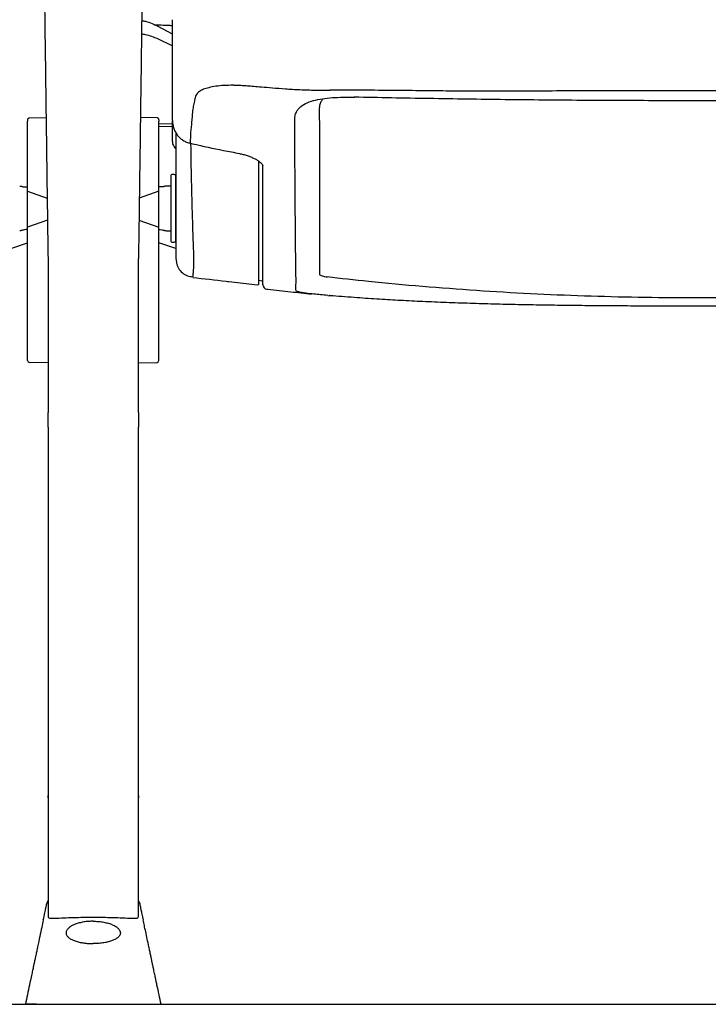
# Model space of a CAD drawing. Units: inches. Extents: x 0 to 6039, y -47 to 1705.
# Drawn here: x 987 to 1292, y 167 to 602 of the extents above; entities that cross this region are included whole.
import ezdxf

# ---------------------------------------------------------------- set-up
doc = ezdxf.new("R2010")
doc.units = ezdxf.units.IN
doc.header["$MEASUREMENT"] = 0
doc.layers.add('Butaca - Seat', color=7, linetype='Continuous', true_color=0x246098)
doc.layers.add('Suelo - Floor', color=7, linetype='Continuous')

msp = doc.modelspace()

# ---------------------------------------------------------------- linework, layer by layer
at = {"layer": 'Butaca - Seat'}
for p, q in [((1054.92, 578.13, 0), (1054.92, 602.08, 0)), ((1054.92, 595.71, 0), (1048.7, 599.07, 0)), ((1048.26, 593.76, 0), (1054.92, 590.48, 0)), ((1082.02, 573.09, 0), (1081.75, 573.08, 0)), ((991.71, 558.65, 0), (999.07, 558.78, 0)), ((1048.13, 558.65, 0), (1040.77, 558.78, 0)), ((990.92, 458.8, 0), (990.92, 557.2, 0)), ((1048.92, 458.8, 0), (1048.92, 557.2, 0)), ((1054.92, 556.04, 0), (1048.92, 555.94, 0)), ((1048.92, 554.93, 0), (1054.92, 555.02, 0)), ((1054.92, 548.23, 0), (1054.92, 557.27, 0)), ((1093.12, 538.3, 0), (1093.12, 539.32, 0)), ((1054.22, 533.13, 0), (1054.22, 504.13, 0)), ((1055.72, 533.63, 0), (1054.72, 533.63, 0)), ((1056.22, 533.13, 0), (1056.22, 504.13, 0)), ((989.94, 528.11, 0), (990.92, 528.11, 0)), ((1049.9, 528.11, 0), (1048.92, 528.11, 0)), ((1054.22, 528.53, 0), (1052.44, 528.53, 0)), ((990.92, 526.33, 0), (999.55, 523.19, 0)), ((1048.92, 526.33, 0), (1040.29, 523.19, 0)), ((999.69, 513.5, 0), (990.92, 510.31, 0)), ((1040.15, 513.5, 0), (1048.92, 510.31, 0)), ((990.92, 509.33, 0), (990.26, 509.33, 0)), ((1048.92, 509.33, 0), (1049.58, 509.33, 0)), ((1052.44, 508.73, 0), (1054.22, 508.73, 0)), ((983.42, 500.92, 0), (990.92, 503.42, 0)), ((1056.42, 500.92, 0), (1048.92, 503.42, 0)), ((1054.72, 503.63, 0), (1055.72, 503.63, 0)), ((1056.42, 496.65, 0), (1056.75, 494.73, 0)), ((1079.92, 486.29, 0), (1092.53, 484.87, 0)), ((1093.12, 486.82, 0), (1094.46, 486.67, 0)), ((1096.7, 483.01, 0), (1096.7, 483.02, 0)), ((1123.63, 480.16, 0), (1123.76, 480.14, 0)), ((1123.76, 480.16, 0), (1126.14, 479.96, 0)), ((1000.08, 450.38, 0), (991.66, 450.53, 0)), ((1039.76, 450.38, 0), (1048.18, 450.53, 0)), ((999.92, 421.88, 0), (999.92, 428.41, 0)), ((1039.92, 428.41, 0), (1039.92, 421.88, 0)), ((999.92, 421.88, 0), (999.92, 259.33, 0)), ((1039.92, 259.33, 0), (1039.92, 421.88, 0)), ((999.92, 257.95, 0), (999.92, 258.98, 0)), ((1039.92, 258.98, 0), (1039.92, 257.95, 0)), ((1039.93, 206.23, 0), (1039.93, 206.2, 0)), ((1002.31, 204.64, 0), (1002.62, 204.63, 0)), ((1037.22, 204.63, 0), (1037.52, 204.64, 0))]:
    msp.add_line(p, q, dxfattribs=at)
for centre, radius, start, end in [((1054.72, 533.13, 0), 0.5, 90, 180), ((1055.72, 533.13, 0), 0.5, 0, 90), ((1054.72, 504.13, 0), 0.5, 180, 270), ((1055.72, 504.13, 0), 0.5, 270, 0), ((1092.62, 485.37, 0), 0.5, 260.6317, 0.0002), ((1094.42, 486.17, 0), 0.5, 0.0033, 85.9034), ((1096.92, 484.89, 0), 2, 179.997, 263.0691), ((991.72, 451.33, 0), 0.8, 180, 269.7138), ((1048.12, 451.33, 0), 0.8, 270.2862, 0)]:
    msp.add_arc(centre, radius, start, end, dxfattribs=at)
for points, knots in [([(997.42, 683.35, 0), (997.55, 672.81, 0), (997.83, 651.67, 0), (998.24, 620.04, 0), (998.66, 588.58, 0), (999.08, 557.44, 0), (999.5, 526.73, 0), (999.78, 506.58, 0), (999.92, 496.51, 0)], [0, 0, 0, 0, 0.165627, 0.332552, 0.50099, 0.667597, 0.833862, 1, 1, 1, 1]), ([(1042.42, 683.35, 0), (1042.28, 672.82, 0), (1042.01, 651.67, 0), (1041.59, 620.05, 0), (1041.17, 588.58, 0), (1040.75, 557.44, 0), (1040.34, 526.73, 0), (1040.06, 506.58, 0), (1039.92, 496.51, 0)], [0, 0, 0, 0, 0.165626, 0.33255, 0.500989, 0.667594, 0.833859, 1, 1, 1, 1]), ([(1048.7, 599.07, 0), (1047.84, 599.49, 0), (1046.12, 600.33, 0), (1043.6, 601.17, 0), (1041.95, 601.49, 0), (1041.35, 601.61, 0)], [0, 0, 0, 0, 0.389184, 0.77693, 1, 1, 1, 1]), ([(1046.91, 599.89, 0), (1048.25, 599.84, 0), (1050.38, 599.77, 0), (1053.05, 599.67, 0), (1054.38, 599.57, 0), (1054.92, 599.52, 0)], [0, 0, 0, 0, 0.499094, 0.799571, 1, 1, 1, 1]), ([(1041.27, 595.84, 0), (1041.82, 595.76, 0), (1043.39, 595.53, 0), (1045.78, 594.85, 0), (1047.43, 594.12, 0), (1048.26, 593.76, 0)], [0, 0, 0, 0, 0.213888, 0.606199, 1, 1, 1, 1]), ([(1054.92, 557.44, 0), (1054.92, 558.53, 0), (1054.92, 560.64, 0), (1054.92, 564.07, 0), (1054.92, 567.71, 0), (1054.92, 571.55, 0), (1054.92, 575.29, 0), (1054.92, 577.17, 0), (1054.92, 578.13, 0)], [0, 0, 0, 0, 0.159484, 0.309242, 0.475648, 0.656737, 0.824908, 1, 1, 1, 1]), ([(1081.75, 573.08, 0), (1080.4, 573.07, 0), (1077.6, 573.03, 0), (1073.94, 572.68, 0), (1070.99, 572.05, 0), (1068.72, 571.39, 0), (1066.77, 570.44, 0), (1065.4, 569.09, 0), (1065.01, 567.73, 0), (1064.82, 567.05, 0)], [0, 0, 0, 0, 0.138003, 0.285884, 0.435012, 0.577412, 0.715238, 0.856921, 1, 1, 1, 1]), ([(1082.11, 573.09, 0), (1082.51, 573.1, 0), (1083.36, 573.12, 0), (1085.57, 573.08, 0), (1088.15, 572.92, 0), (1091.04, 572.68, 0), (1094.68, 572.36, 0), (1099.31, 571.96, 0), (1104.98, 571.51, 0), (1111.3, 571.15, 0), (1117.93, 570.91, 0), (1122.49, 570.9, 0), (1124.7, 570.9, 0)], [0, 0, 0, 0, 0.071641, 0.154987, 0.217718, 0.287403, 0.368305, 0.479186, 0.603067, 0.736586, 0.872103, 1, 1, 1, 1]), ([(1444.99, 570.9, 0), (1440.4, 570.9, 0), (1431.58, 570.92, 0), (1418.87, 570.81, 0), (1407.27, 570.7, 0), (1396.86, 570.59, 0), (1387.71, 570.51, 0), (1379.42, 570.46, 0), (1371.6, 570.45, 0), (1363.79, 570.49, 0), (1355.96, 570.52, 0), (1344.3, 570.57, 0), (1328.78, 570.62, 0), (1309.41, 570.66, 0), (1290.27, 570.68, 0), (1271.41, 570.67, 0), (1253.11, 570.65, 0), (1235.52, 570.6, 0), (1222.55, 570.56, 0), (1213.65, 570.52, 0), (1208.09, 570.5, 0), (1201.65, 570.46, 0), (1194.33, 570.46, 0), (1186.14, 570.48, 0), (1176.49, 570.55, 0), (1165.3, 570.66, 0), (1152.56, 570.8, 0), (1138.86, 570.91, 0), (1129.42, 570.9, 0), (1124.56, 570.9, 0)], [0, 0, 0, 0, 0.043899, 0.084501, 0.121423, 0.154358, 0.183159, 0.207768, 0.232219, 0.256245, 0.280526, 0.305072, 0.364478, 0.424198, 0.483997, 0.54114, 0.59817, 0.652906, 0.703742, 0.718382, 0.735516, 0.755476, 0.778264, 0.803859, 0.832223, 0.869133, 0.909657, 0.953429, 1, 1, 1, 1]), ([(1064.82, 567.05, 0), (1064.7, 566.36, 0), (1064.45, 564.99, 0), (1063.85, 562.47, 0), (1063.7, 559.65, 0), (1063.34, 556.26, 0), (1062.93, 552.26, 0), (1062.83, 549.19, 0), (1062.78, 547.65, 0)], [0, 0, 0, 0, 0.130024, 0.260502, 0.400716, 0.532351, 0.76623, 1, 1, 1, 1]), ([(1110.1, 561.9, 0), (1110.1, 561.9, 0), (1110.38, 562.34, 0), (1111.33, 563.53, 0), (1113.62, 565.1, 0), (1117.09, 566.37, 0), (1121.16, 567.18, 0), (1125.57, 567.65, 0), (1130.34, 567.88, 0), (1133.72, 567.85, 0), (1135.41, 567.83, 0)], [0, 0, 0, 0, 0.000002, 0.089775, 0.252206, 0.41477, 0.562798, 0.710894, 0.855442, 1, 1, 1, 1]), ([(1121.21, 566.6, 0), (1120.91, 566.21, 0), (1120.25, 565.33, 0), (1119.92, 564.09, 0), (1119.88, 563.28, 0), (1119.87, 563.01, 0)], [0, 0, 0, 0, 0.355457, 0.790285, 1, 1, 1, 1]), ([(1434.28, 567.83, 0), (1426.93, 567.68, 0), (1412.24, 567.38, 0), (1388.4, 566.99, 0), (1364.24, 566.67, 0), (1339.76, 566.45, 0), (1316.53, 566.31, 0), (1293.16, 566.25, 0), (1271.88, 566.26, 0), (1252.75, 566.32, 0), (1235.8, 566.41, 0), (1218.87, 566.54, 0), (1201.99, 566.72, 0), (1185.18, 566.94, 0), (1168.44, 567.2, 0), (1151.78, 567.49, 0), (1140.78, 567.72, 0), (1135.27, 567.83, 0)], [0, 0, 0, 0, 0.075287, 0.150693, 0.241371, 0.318096, 0.394958, 0.472245, 0.549679, 0.605768, 0.661916, 0.718119, 0.774386, 0.830704, 0.887085, 0.943515, 1, 1, 1, 1]), ([(1109.01, 557.89, 0), (1109.06, 558.57, 0), (1109.15, 559.96, 0), (1109.73, 561.26, 0), (1110.1, 561.9, 0), (1110.1, 561.9, 0)], [0, 0, 0, 0, 0.496211, 0.999993, 1, 1, 1, 1]), ([(1119.87, 563.01, 0), (1119.88, 560.78, 0), (1119.89, 554.6, 0), (1119.91, 545.07, 0), (1119.93, 534.67, 0), (1119.93, 525.85, 0), (1119.94, 517.7, 0), (1119.93, 510.14, 0), (1119.92, 503.92, 0), (1119.91, 498.92, 0), (1119.9, 495.17, 0), (1119.9, 491.81, 0), (1119.91, 490.33, 0), (1119.91, 489.59, 0)], [0, 0, 0, 0, 0.068075, 0.188209, 0.308373, 0.428508, 0.518516, 0.636655, 0.754796, 0.816135, 0.877523, 0.938805, 1, 1, 1, 1]), ([(990.92, 557.86, 0), (990.94, 557.95, 0), (990.96, 558.04, 0), (990.98, 558.19, 0), (991.05, 558.29, 0), (991.14, 558.42, 0), (991.27, 558.52, 0), (991.45, 558.62, 0), (991.61, 558.64, 0), (991.71, 558.65, 0)], [0, 0, 0, 0, 0.229561, 0.239028, 0.367649, 0.499066, 0.630618, 0.759631, 1, 1, 1, 1]), ([(990.92, 557.86, 0), (990.92, 557.35, 0), (990.92, 557.28, 0), (990.92, 557.23, 0), (990.92, 557.2, 0)], [0, 0, 0, 0, 0.749251, 1, 1, 1, 1]), ([(1048.92, 557.86, 0), (1048.9, 557.95, 0), (1048.88, 558.04, 0), (1048.85, 558.19, 0), (1048.79, 558.29, 0), (1048.69, 558.42, 0), (1048.57, 558.52, 0), (1048.38, 558.62, 0), (1048.23, 558.64, 0), (1048.13, 558.65, 0)], [0, 0, 0, 0, 0.229561, 0.239028, 0.367649, 0.499066, 0.630618, 0.759631, 1, 1, 1, 1]), ([(1048.92, 557.86, 0), (1048.92, 557.35, 0), (1048.92, 557.28, 0), (1048.92, 557.23, 0), (1048.92, 557.2, 0)], [0, 0, 0, 0, 0.749251, 1, 1, 1, 1]), ([(1054.92, 557.44, 0), (1054.92, 557.44, 0), (1054.92, 556.74, 0), (1055.1, 556.06, 0), (1055.28, 555.37, 0)], [0, 0, 0, 0, 0.000028, 1, 1, 1, 1]), ([(1109.6, 486.03, 0), (1109.6, 486.03, 0), (1109.56, 488.42, 0), (1109.49, 493.4, 0), (1109.4, 501.07, 0), (1109.32, 508.92, 0), (1109.26, 516.9, 0), (1109.2, 525.72, 0), (1109.13, 535.52, 0), (1109.07, 546.27, 0), (1109.03, 554.02, 0), (1109.01, 557.89, 0)], [0, 0, 0, 0, 0.0000003, 0.1366281, 0.2732536, 0.3892247, 0.5052122, 0.6211768, 0.7474393, 0.8737327, 1, 1, 1, 1]), ([(1055.14, 555.31, 0), (1055.29, 554.73, 0), (1055.59, 553.57, 0), (1056.42, 551.96, 0), (1057.49, 550.5, 0), (1058.82, 549.27, 0), (1060.32, 548.3, 0), (1061.68, 547.72, 0), (1062.52, 547.53, 0), (1062.78, 547.47, 0)], [0, 0, 0, 0, 0.154234, 0.310992, 0.468251, 0.622627, 0.777557, 0.929806, 1, 1, 1, 1]), ([(1056.42, 552.07, 0), (1056.42, 550.93, 0), (1056.42, 547.53, 0), (1056.42, 542.13, 0), (1056.42, 535.89, 0), (1056.42, 529.91, 0), (1056.42, 524.1, 0), (1056.42, 518.74, 0), (1056.42, 513.8, 0), (1056.42, 509.17, 0), (1056.42, 504.82, 0), (1056.42, 500.71, 0), (1056.42, 498.09, 0), (1056.42, 496.54, 0), (1056.42, 496.61, 0), (1056.42, 496.65, 0)], [0, 0, 0, 0, 0.044069, 0.131827, 0.219474, 0.305319, 0.39308, 0.482777, 0.557461, 0.633998, 0.715607, 0.782022, 0.854225, 0.927135, 1, 1, 1, 1]), ([(1054.92, 548.23, 0), (1054.93, 547.95, 0), (1054.98, 547.3, 0), (1055.35, 546.36, 0), (1055.84, 545.58, 0), (1056.26, 545.18, 0), (1056.42, 545.03, 0)], [0, 0, 0, 0, 0.223212, 0.516628, 0.823226, 1, 1, 1, 1]), ([(1062.79, 547.65, 0), (1062.78, 547.59, 0), (1062.77, 547.48, 0), (1062.77, 547.46, 0), (1062.78, 547.46, 0)], [0, 0, 0, 0, 0.517676, 1, 1, 1, 1]), ([(1062.78, 547.47, 0), (1063.15, 547.39, 0), (1068.03, 546.24, 0), (1075.28, 544.71, 0), (1082.19, 543.39, 0), (1084.53, 542.89, 0)], [0, 0, 0, 0, 0.0505486, 0.6769722, 1, 1, 1, 1]), ([(1064.03, 488.49, 0), (1064.07, 488.73, 0), (1064.15, 489.28, 0), (1064.27, 491.34, 0), (1064.53, 494.8, 0), (1064.31, 499.58, 0), (1064.15, 504.71, 0), (1063.91, 511.89, 0), (1063.63, 521.36, 0), (1063.33, 533.57, 0), (1063.19, 542.53, 0), (1063.12, 547.01, 0)], [0, 0, 0, 0, 0.055855, 0.124499, 0.192384, 0.281205, 0.371107, 0.461076, 0.640539, 0.820268, 1, 1, 1, 1]), ([(1084.53, 542.89, 0), (1084.8, 542.84, 0), (1085.67, 542.68, 0), (1087.12, 542.29, 0), (1088.82, 541.73, 0), (1090.41, 541.08, 0), (1091.82, 540.38, 0), (1093, 539.65, 0), (1093.88, 538.96, 0), (1094.49, 538.34, 0), (1094.82, 537.87, 0), (1094.92, 537.58, 0), (1094.91, 537.57, 0), (1094.91, 537.57, 0)], [0, 0, 0, 0, 0.045553, 0.146785, 0.249361, 0.353197, 0.456552, 0.56025, 0.660016, 0.749218, 0.84266, 0.935252, 1, 1, 1, 1]), ([(1093.12, 485.43, 0), (1093.12, 485.41, 0), (1093.12, 485.36, 0), (1093.12, 485.81, 0), (1093.12, 486.84, 0), (1093.12, 488.5, 0), (1093.12, 493.16, 0), (1093.12, 501.01, 0), (1093.12, 510.2, 0), (1093.12, 518.22, 0), (1093.12, 524.55, 0), (1093.12, 531.21, 0), (1093.12, 535.93, 0), (1093.12, 538.3, 0)], [0, 0, 0, 0, 0.01785, 0.064368, 0.114341, 0.164314, 0.216687, 0.411997, 0.60746, 0.7055, 0.803576, 0.901767, 1, 1, 1, 1]), ([(1094.92, 484.92, 0), (1094.92, 484.91, 0), (1094.92, 484.83, 0), (1094.92, 485.16, 0), (1094.92, 486, 0), (1094.92, 487.5, 0), (1094.92, 490.83, 0), (1094.92, 496.06, 0), (1094.92, 503.05, 0), (1094.92, 510.61, 0), (1094.92, 518.75, 0), (1094.92, 527.43, 0), (1094.92, 533.97, 0), (1094.92, 537.55, 0)], [0, 0, 0, 0, 0.006097, 0.052359, 0.098621, 0.150704, 0.202789, 0.326989, 0.451232, 0.600403, 0.725217, 0.850028, 1, 1, 1, 1]), ([(987.41, 528.52, 0), (987.59, 528.51, 0), (987.99, 528.49, 0), (988.49, 528.35, 0), (988.78, 528.24, 0), (988.93, 528.19, 0), (989.94, 528.11, 0)], [0, 0, 0, 0, 0.266146, 0.573814, 0.855896, 1, 1, 1, 1]), ([(1052.43, 528.52, 0), (1052.24, 528.51, 0), (1051.85, 528.49, 0), (1051.35, 528.35, 0), (1051.06, 528.24, 0), (1050.91, 528.19, 0), (1049.9, 528.11, 0)], [0, 0, 0, 0, 0.266146, 0.573814, 0.855896, 1, 1, 1, 1]), ([(990.26, 509.33, 0), (988.86, 509.05, 0), (988.63, 508.96, 0), (988.09, 508.78, 0), (987.62, 508.75, 0), (987.41, 508.74, 0)], [0, 0, 0, 0, 0.321109, 0.699233, 1, 1, 1, 1]), ([(1049.58, 509.33, 0), (1050.97, 509.05, 0), (1051.21, 508.96, 0), (1051.75, 508.78, 0), (1052.22, 508.75, 0), (1052.43, 508.74, 0)], [0, 0, 0, 0, 0.321109, 0.699233, 1, 1, 1, 1]), ([(999.92, 496.51, 0), (999.92, 488.83, 0), (999.92, 473.49, 0), (999.92, 450.78, 0), (999.92, 435.87, 0), (999.92, 428.41, 0)], [0, 0, 0, 0, 0.333762, 0.6670129, 1, 1, 1, 1]), ([(1039.92, 428.41, 0), (1039.92, 435.87, 0), (1039.92, 450.78, 0), (1039.92, 473.49, 0), (1039.92, 488.83, 0), (1039.92, 496.51, 0)], [0, 0, 0, 0, 0.332987, 0.666238, 1, 1, 1, 1]), ([(1056.64, 494.73, 0), (1056.91, 493.86, 0), (1057.46, 492.11, 0), (1059.26, 490.03, 0), (1061.56, 488.66, 0), (1063.21, 488.49, 0), (1064.03, 488.41, 0)], [0, 0, 0, 0, 0.24587, 0.497701, 0.750611, 1, 1, 1, 1]), ([(1063.91, 488.13, 0), (1068.86, 487.55, 0), (1074.21, 486.92, 0), (1079.52, 486.33, 0), (1079.92, 486.29, 0)], [0, 0, 0, 0, 0.924967, 1, 1, 1, 1]), ([(1063.92, 488.24, 0), (1063.95, 488.15, 0), (1063.98, 488.05, 0), (1064.03, 488.41, 0), (1064.03, 488.49, 0)], [0, 0, 0, 0, 0.782523, 1, 1, 1, 1]), ([(1119.91, 489.59, 0), (1119.95, 489.49, 0), (1120.02, 489.26, 0), (1120.64, 488.94, 0), (1121.49, 488.68, 0), (1122.41, 488.46, 0), (1123.01, 488.36, 0), (1123.37, 488.29, 0)], [0, 0, 0, 0, 0.221526, 0.469953, 0.725835, 0.835604, 1, 1, 1, 1]), ([(1446.32, 488.32, 0), (1440.21, 487.63, 0), (1426.27, 486.06, 0), (1404.2, 484.04, 0), (1380.33, 482.22, 0), (1356.44, 480.81, 0), (1332.55, 479.8, 0), (1308.66, 479.2, 0), (1284.77, 479, 0), (1260.89, 479.2, 0), (1237, 479.8, 0), (1213.11, 480.81, 0), (1189.22, 482.22, 0), (1165.34, 484.04, 0), (1143.28, 486.06, 0), (1129.33, 487.63, 0), (1123.22, 488.32, 0)], [0, 0, 0, 0, 0.058625, 0.133731, 0.208001, 0.281594, 0.354675, 0.427414, 0.499981, 0.572547, 0.645286, 0.718368, 0.791961, 0.86623, 0.941336, 1, 1, 1, 1]), ([(1109.48, 482.56, 0), (1109.5, 483.04, 0), (1109.53, 483.91, 0), (1109.58, 485.33, 0), (1109.6, 486.03, 0), (1109.6, 486.03, 0)], [0, 0, 0, 0, 0.547283, 0.999997, 1, 1, 1, 1]), ([(1096.69, 482.91, 0), (1096.81, 482.89, 0), (1100.33, 482.5, 0), (1106.92, 481.8, 0), (1113.38, 481.11, 0), (1116.44, 480.8, 0), (1116.44, 480.8, 0)], [0, 0, 0, 0, 0.019142, 0.536408, 0.999562, 1, 1, 1, 1]), ([(1112.41, 481.3, 0), (1111.82, 481.42, 0), (1110.62, 481.65, 0), (1109.64, 482.06, 0), (1109.53, 482.4, 0), (1109.48, 482.56, 0)], [0, 0, 0, 0, 0.335461, 0.680174, 1, 1, 1, 1]), ([(1123.63, 480.16, 0), (1122.53, 480.25, 0), (1120.31, 480.44, 0), (1117.29, 480.71, 0), (1114.53, 480.99, 0), (1113.12, 481.2, 0), (1112.41, 481.3, 0)], [0, 0, 0, 0, 0.233493, 0.472775, 0.73274, 1, 1, 1, 1]), ([(1443.55, 479.96, 0), (1442.15, 479.83, 0), (1437.23, 479.4, 0), (1429.02, 478.82, 0), (1419.15, 478.19, 0), (1409.58, 477.67, 0), (1400.1, 477.23, 0), (1390.17, 476.84, 0), (1379.98, 476.51, 0), (1369.41, 476.23, 0), (1358.76, 476, 0), (1348.03, 475.82, 0), (1337.26, 475.68, 0), (1326.46, 475.57, 0), (1315.63, 475.49, 0), (1304.78, 475.44, 0), (1293.93, 475.41, 0), (1283.12, 475.41, 0), (1272.34, 475.42, 0), (1261.56, 475.44, 0), (1250.75, 475.49, 0), (1239.95, 475.57, 0), (1229.18, 475.69, 0), (1218.43, 475.84, 0), (1207.73, 476.04, 0), (1197.09, 476.29, 0), (1186.52, 476.6, 0), (1176.03, 476.97, 0), (1165.78, 477.39, 0), (1155.94, 477.88, 0), (1146.26, 478.44, 0), (1136.29, 479.12, 0), (1128.85, 479.67, 0), (1124.74, 480.05, 0), (1124.18, 480.11, 0)], [0, 0, 0, 0, 0.014022, 0.049247, 0.081273, 0.110856, 0.142222, 0.17228, 0.205302, 0.238307, 0.271328, 0.304387, 0.337528, 0.370413, 0.403355, 0.436384, 0.469331, 0.50204, 0.534597, 0.567359, 0.600197, 0.6331, 0.666059, 0.699062, 0.7321, 0.76516, 0.798234, 0.831308, 0.864372, 0.895987, 0.926192, 0.9588, 0.994348, 1, 1, 1, 1]), ([(990.92, 451.38, 0), (990.92, 451.37, 0), (990.92, 451.33, 0), (990.92, 451.74, 0), (990.92, 452.55, 0), (990.92, 453.76, 0), (990.92, 455.25, 0), (990.92, 456.97, 0), (990.92, 458.19, 0), (990.92, 458.8, 0)], [0, 0, 0, 0, 0.072144, 0.226787, 0.381429, 0.536072, 0.690715, 0.845357, 1, 1, 1, 1]), ([(1048.92, 451.38, 0), (1048.92, 451.37, 0), (1048.92, 451.33, 0), (1048.92, 451.74, 0), (1048.92, 452.55, 0), (1048.92, 453.76, 0), (1048.92, 455.25, 0), (1048.92, 456.97, 0), (1048.92, 458.19, 0), (1048.92, 458.8, 0)], [0, 0, 0, 0, 0.072144, 0.226787, 0.381429, 0.536072, 0.690715, 0.845357, 1, 1, 1, 1]), ([(999.92, 259.33, 0), (999.92, 256.29, 0), (999.92, 250.22, 0), (999.92, 241.07, 0), (999.92, 231.99, 0), (999.92, 223.03, 0), (999.92, 214.24, 0), (999.92, 208.61, 0), (999.92, 205.8, 0)], [0, 0, 0, 0, 0.166734, 0.332761, 0.499325, 0.666542, 0.833017, 1, 1, 1, 1]), ([(1039.92, 205.8, 0), (1039.92, 208.61, 0), (1039.92, 214.24, 0), (1039.92, 223.03, 0), (1039.92, 231.99, 0), (1039.92, 241.08, 0), (1039.92, 250.22, 0), (1039.92, 256.29, 0), (1039.92, 259.33, 0)], [0, 0, 0, 0, 0.166991, 0.333466, 0.500676, 0.667247, 0.833274, 1, 1, 1, 1]), ([(997.85, 203.93, 0), (998.08, 205.02, 0), (998.54, 207.18, 0), (998.99, 209.27, 0), (999.26, 210.54, 0), (999.27, 210.59, 0), (999.27, 210.62, 0)], [0, 0, 0, 0, 0.252824, 0.500009, 0.749987, 1, 1, 1, 1]), ([(999.27, 210.62, 0), (999.4, 211.21, 0), (999.53, 211.82, 0), (999.91, 212.3, 0), (999.92, 212.31, 0)], [0, 0, 0, 0, 0.978922, 1, 1, 1, 1]), ([(1039.92, 212.31, 0), (1039.92, 212.3, 0), (1040.3, 211.82, 0), (1040.43, 211.21, 0), (1040.56, 210.62, 0)], [0, 0, 0, 0, 0.021122, 1, 1, 1, 1]), ([(1040.56, 210.62, 0), (1040.56, 210.61, 0), (1040.56, 210.6, 0), (1040.73, 209.82, 0), (1041.01, 208.49, 0), (1041.42, 206.58, 0), (1041.79, 204.82, 0), (1041.98, 203.93, 0)], [0, 0, 0, 0, 0.199922, 0.399713, 0.599794, 0.798247, 1, 1, 1, 1]), ([(999.92, 205.8, 0), (999.94, 205.54, 0), (999.97, 205.06, 0), (1000.42, 204.72, 0), (1001.23, 204.69, 0), (1001.96, 204.66, 0), (1002.31, 204.64, 0)], [0, 0, 0, 0, 0.290704, 0.544032, 0.775555, 1, 1, 1, 1]), ([(1002.62, 204.63, 0), (1005.47, 204.77, 0), (1011.15, 205.06, 0), (1019.88, 205.17, 0), (1028.62, 205.06, 0), (1034.35, 204.77, 0), (1037.22, 204.63, 0)], [0, 0, 0, 0, 0.249907, 0.498307, 0.748518, 1, 1, 1, 1]), ([(1037.52, 204.64, 0), (1037.88, 204.66, 0), (1038.6, 204.69, 0), (1039.41, 204.72, 0), (1039.86, 205.06, 0), (1039.9, 205.54, 0), (1039.92, 205.8, 0)], [0, 0, 0, 0, 0.224114, 0.455242, 0.709021, 1, 1, 1, 1]), ([(997.85, 203.93, 0), (997.62, 202.85, 0), (997.16, 200.69, 0), (996.31, 196.68, 0), (995.54, 193.05, 0), (994.92, 190.16, 0), (994.6, 188.63, 0), (994.36, 187.48, 0), (994.18, 186.68, 0), (994.02, 185.9, 0), (993.85, 185.12, 0), (993.67, 184.27, 0), (993.43, 183.15, 0), (993.17, 181.88, 0), (992.87, 180.49, 0), (992.62, 179.31, 0), (992.33, 177.97, 0), (992.03, 176.55, 0), (991.23, 172.76, 0), (990.52, 169.44, 0), (989.92, 166.6, 0)], [0, 0, 0, 0, 0.166488, 0.332275, 0.498927, 0.561893, 0.621253, 0.644466, 0.668593, 0.694872, 0.717148, 0.732633, 0.748422, 0.779598, 0.793538, 0.810947, 0.831953, 0.852959, 0.873965, 1, 1, 1, 1]), ([(1019.92, 203.35, 0), (1019.22, 203.33, 0), (1017.8, 203.3, 0), (1015.7, 203.03, 0), (1013.68, 202.61, 0), (1012.26, 202.15, 0), (1011.36, 201.77, 0), (1010.85, 201.53, 0), (1010.35, 201.26, 0), (1009.87, 200.97, 0), (1009.43, 200.65, 0), (1009.13, 200.41, 0), (1008.79, 200.09, 0), (1008.49, 199.75, 0), (1008.18, 199.27, 0), (1007.97, 198.77, 0), (1007.86, 198, 0), (1008.13, 197.05, 0), (1009.05, 196.05, 0), (1010.32, 195.24, 0), (1011.86, 194.59, 0), (1013.64, 194.08, 0), (1015.66, 193.71, 0), (1017.77, 193.47, 0), (1019.21, 193.44, 0), (1019.92, 193.43, 0)], [0, 0, 0, 0, 0.054631, 0.11127, 0.170042, 0.231059, 0.250105, 0.270154, 0.291207, 0.313268, 0.336336, 0.360413, 0.365513, 0.402054, 0.428532, 0.461303, 0.500364, 0.578323, 0.649075, 0.712641, 0.769059, 0.828867, 0.887241, 0.944258, 1, 1, 1, 1]), ([(1019.92, 203.35, 0), (1020.61, 203.33, 0), (1022.03, 203.3, 0), (1024.13, 203.03, 0), (1026.16, 202.61, 0), (1027.99, 202.01, 0), (1029.6, 201.24, 0), (1030.46, 200.64, 0), (1030.86, 200.26, 0), (1030.93, 200.19, 0), (1031.12, 200, 0), (1031.44, 199.62, 0), (1031.81, 198.99, 0), (1031.94, 198.35, 0), (1031.89, 197.79, 0), (1031.77, 197.4, 0), (1031.47, 196.8, 0), (1030.79, 196.05, 0), (1029.51, 195.24, 0), (1027.97, 194.59, 0), (1026.19, 194.08, 0), (1024.18, 193.7, 0), (1022.07, 193.47, 0), (1020.63, 193.44, 0), (1019.92, 193.43, 0)], [0, 0, 0, 0, 0.054654, 0.111303, 0.170072, 0.231072, 0.291137, 0.360287, 0.363424, 0.368112, 0.374352, 0.402373, 0.444337, 0.500227, 0.527033, 0.553039, 0.578247, 0.648963, 0.712561, 0.769075, 0.828935, 0.887323, 0.944317, 1, 1, 1, 1]), ([(1049.92, 166.6, 0), (1049.31, 169.44, 0), (1048.58, 172.9, 0), (1047.74, 176.82, 0), (1047.45, 178.18, 0), (1047.22, 179.27, 0), (1047, 180.32, 0), (1046.69, 181.77, 0), (1046.33, 183.45, 0), (1046.06, 184.77, 0), (1045.88, 185.57, 0), (1045.76, 186.16, 0), (1045.62, 186.81, 0), (1045.48, 187.49, 0), (1045.24, 188.59, 0), (1044.92, 190.11, 0), (1044.39, 192.6, 0), (1043.77, 195.53, 0), (1043.1, 198.67, 0), (1042.5, 201.51, 0), (1042.15, 203.12, 0), (1041.98, 203.93, 0)], [0, 0, 0, 0, 0.125917, 0.153558, 0.173696, 0.186332, 0.201642, 0.22019, 0.251346, 0.282511, 0.295764, 0.313613, 0.334733, 0.355546, 0.376054, 0.436636, 0.500919, 0.624859, 0.749197, 0.874166, 1, 1, 1, 1]), ([(994.79, 166.6, 0), (994.15, 166.6, 0), (992.82, 166.6, 0), (991.22, 166.6, 0), (990.12, 166.6, 0), (989.98, 166.6, 0), (989.92, 166.6, 0)], [0, 0, 0, 0, 0.242806, 0.499955, 0.757346, 1, 1, 1, 1]), ([(994.79, 166.6, 0), (998.95, 166.6, 0), (1007.26, 166.6, 0), (1019.92, 166.6, 0), (1032.57, 166.6, 0), (1040.89, 166.6, 0), (1045.04, 166.6, 0)], [0, 0, 0, 0, 0.250015, 0.5, 0.749995, 1, 1, 1, 1]), ([(1045.04, 166.6, 0), (1045.69, 166.6, 0), (1047.01, 166.6, 0), (1048.62, 166.6, 0), (1049.71, 166.6, 0), (1049.85, 166.6, 0), (1049.92, 166.6, 0)], [0, 0, 0, 0, 0.242787, 0.499928, 0.75733, 1, 1, 1, 1])]:
    msp.add_open_spline(points, degree=3, knots=knots, dxfattribs=at)
at = {"layer": 'Suelo - Floor'}
msp.add_line((0.09, 166.6), (6039.49, 166.6), dxfattribs=at)

doc.saveas('drawing.dxf')
